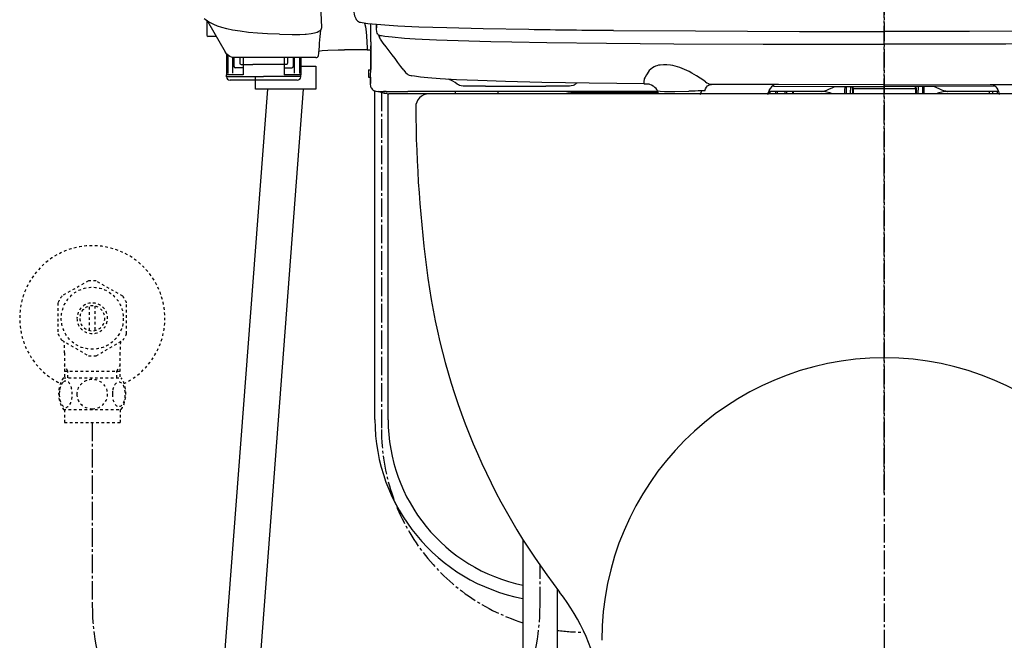
# Model space of a CAD drawing. Extents: x 0 to 2000, y 13 to 2915.
# Drawn here: x 1273 to 1646, y 754 to 989 of the extents above; entities that cross this region are included whole.
import ezdxf

# ---------------------------------------------------------------- set-up
doc = ezdxf.new("R2010")
doc.units = 0
doc.linetypes.add('EXLTYPE2', pattern=[2, 1, -1])
doc.linetypes.add('EXLTYPE3', pattern=[10, 7, -1, 1, -1])
for name, color, linetype in [('タンク', 7, 'CONTINUOUS'), ('便器', 7, 'CONTINUOUS'), ('便座', 7, 'CONTINUOUS'), ('止水栓', 7, 'CONTINUOUS')]:
    doc.layers.add(name, color=color, linetype=linetype)

msp = doc.modelspace()

# ---------------------------------------------------------------- linework, layer by layer
at = {"layer": 'タンク', "color": 6, "linetype": 'CONTINUOUS'}
for p, q in [((1463.639, 792.234), (1463.639, 682.5)), ((1476.639, 773.487), (1476.639, 678.767))]:
    msp.add_line(p, q, dxfattribs=at)
at = {"layer": 'タンク', "color": 3, "linetype": 'EXLTYPE3'}
msp.add_arc((1385.347, 767.292), 84.792, 180, 0, dxfattribs=at)
at = {"layer": '便器', "color": 6, "linetype": 'EXLTYPE3'}
for p, q in [((1600.555, 1508), (1600.555, 544)), ((1410.098, 961.413), (1410.098, 833.81))]:
    msp.add_line(p, q, dxfattribs=at)
at = {"layer": '便器', "color": 6, "linetype": 'CONTINUOUS'}
for p, q in [((1407.598, 837.655), (1407.598, 962.103)), ((1412.598, 837.558), (1412.598, 961.134))]:
    msp.add_line(p, q, dxfattribs=at)
at = {"layer": '便器', "color": 2, "linetype": 'CONTINUOUS'}
msp.add_line((1773.055, 961), (1428.055, 961), dxfattribs=at)
for centre, radius, start, end in [((1428.055, 956), 5, 90, 180.36356), ((1923.045, 959.141), 500, 180.36356, 187.80903), ((1675.364, 925.173), 250, 187.80903, 217.70886), ((1414.291, 723.329), 80, 9.55341, 37.70886)]:
    msp.add_arc(centre, radius, start, end, dxfattribs=at)
at = {"layer": '便器', "color": 4, "linetype": 'CONTINUOUS'}
msp.add_arc((1600.555, 754), 107, 0, 180, dxfattribs=at)
at = {"layer": '便器', "color": 6, "linetype": 'CONTINUOUS'}
for centre, radius, end in [((1476.639, 837.655), 69.041, 259.1468), ((1476.542, 837.558), 63.944, 258.35854)]:
    msp.add_arc(centre, radius, 180, end, dxfattribs=at)
at = {"layer": '便器', "color": 6, "linetype": 'EXLTYPE3'}
for start, end in [(180, 252.41491), (262.37582, 270)]:
    msp.add_arc((1486.818, 833.81), 76.72, start, end, dxfattribs=at)
at = {"layer": '便座', "color": 6, "linetype": 'EXLTYPE3'}
for p, q in [((1600.555, 809.778), (1600.555, 1158.778)), ((1470.139, 782.292), (1470.139, 782.404))]:
    msp.add_line(p, q, dxfattribs=at)
at = {"layer": '便座', "color": 6, "linetype": 'CONTINUOUS'}
for p, q in [((1387.465, 986.122), (1386.925, 999.711)), ((1343.892, 988.738), (1343.892, 984.766)), ((1350.962, 976.81), (1344.276, 988.474)), ((1343.892, 984.766), (1343.892, 983.299)), ((1387.466, 986.101), (1387.465, 986.122)), ((1408.212, 987.249), (1408.212, 987.361)), ((1347.53, 982.798), (1344.393, 982.798)), ((1409.344, 983.199), (1409.474, 983.172)), ((1404.576, 980.755), (1404.691, 978.269)), ((1404.691, 978.269), (1404.691, 977.716)), ((1404.691, 977.716), (1406.05, 977.716)), ((1406.043, 977.508), (1406.012, 977.574)), ((1406.043, 977.508), (1406.012, 977.574)), ((1406.046, 980.767), (1406.052, 978.06)), ((1406.052, 978.063), (1406.049, 979.261)), ((1406.052, 978.063), (1406.052, 978.06)), ((1351.412, 976.188), (1351.412, 968.199)), ((1351.913, 975.673), (1351.913, 968.701)), ((1353.771, 968.901), (1353.771, 974.822)), ((1354.219, 974.791), (1354.219, 971.408)), ((1385.279, 974.773), (1355.407, 974.77)), ((1356.425, 974.771), (1356.425, 972.672)), ((1357.65, 974.77), (1357.65, 968.199)), ((1373.247, 974.772), (1373.247, 968.199)), ((1374.472, 974.771), (1374.472, 972.672)), ((1376.678, 974.772), (1376.678, 971.408)), ((1377.127, 968.901), (1377.127, 974.772)), ((1378.984, 974.772), (1378.984, 968.701)), ((1379.486, 969.402), (1379.486, 974.773)), ((1379.486, 974.773), (1379.486, 968.199)), ((1406.003, 970.253), (1406.003, 977.079)), ((1406.003, 977.079), (1406.003, 970.253)), ((1351.412, 971.621), (1351.412, 968.235)), ((1351.913, 971.334), (1351.913, 968.737)), ((1353.771, 968.937), (1353.771, 970.437)), ((1357.427, 970.906), (1354.72, 970.906)), ((1357.65, 969.951), (1357.65, 968.235)), ((1373.47, 970.906), (1376.177, 970.906)), ((1379.579, 972.279), (1379.584, 972.279)), ((1405.163, 970.156), (1406.003, 970.156)), ((1351.412, 967.534), (1351.412, 968.235)), ((1351.412, 967.497), (1351.412, 968.199)), ((1357.65, 968.199), (1351.412, 968.199)), ((1365.449, 967.497), (1351.412, 967.497)), ((1365.449, 966.194), (1352.715, 966.194)), ((1379.486, 967.534), (1365.449, 967.534)), ((1378.182, 966.194), (1365.449, 966.194)), ((1373.247, 969.326), (1373.247, 968.235)), ((1379.486, 968.199), (1373.247, 968.199)), ((1377.127, 968.937), (1377.127, 969.286)), ((1379.486, 969.279), (1379.486, 968.235)), ((1379.486, 967.534), (1379.486, 968.235)), ((1379.486, 967.497), (1379.486, 968.199)), ((1405.24, 967.381), (1405.953, 967.381)), ((1405.919, 967.381), (1405.919, 964.893)), ((1405.919, 967.381), (1405.919, 964.893)), ((1405.919, 964.923), (1405.919, 967.3)), ((1405.919, 964.923), (1405.919, 967.3)), ((1405.94, 967.287), (1405.919, 967.3)), ((1405.919, 967.3), (1405.946, 967.3)), ((1405.94, 967.287), (1405.95, 967.28)), ((1366.931, 962.834), (1345.35, 678.8)), ((1359.032, 678.8), (1380.614, 962.834)), ((1405.919, 964.895), (1405.919, 964.893)), ((1405.919, 964.895), (1405.919, 964.893)), ((1449.47, 963.902), (1472.321, 963.902)), ((1449.47, 963.902), (1472.321, 963.902)), ((1472.931, 963.902), (1472.321, 963.902)), ((1472.931, 963.902), (1472.321, 963.902)), ((1509.735, 964.819), (1509.746, 964.82)), ((1509.735, 964.819), (1509.746, 964.82)), ((1509.746, 964.82), (1509.93, 964.828)), ((1509.746, 964.82), (1509.93, 964.828)), ((1585.527, 962.812), (1585.527, 962.75)), ((1585.527, 962.812), (1585.527, 962.75)), ((1585.527, 962.75), (1585.527, 961.607)), ((1585.527, 962.75), (1585.527, 961.607)), ((1586.055, 962.47), (1586.08, 961.247)), ((1587.733, 963.828), (1587.733, 962.47)), ((1587.733, 963.828), (1587.733, 962.47)), ((1587.733, 961.247), (1587.733, 962.47)), ((1587.733, 961.247), (1587.733, 962.47)), ((1588.535, 963.206), (1588.535, 963.826)), ((1588.535, 963.206), (1588.535, 963.826)), ((1588.535, 963.206), (1588.535, 961)), ((1588.736, 963.075), (1588.736, 963.826)), ((1588.736, 963.075), (1588.736, 963.826)), ((1588.736, 963.075), (1612.398, 963.075)), ((1588.736, 963.075), (1612.398, 963.075)), ((1588.736, 963.075), (1588.736, 961)), ((1588.736, 963.075), (1588.736, 961)), ((1612.398, 963.075), (1612.398, 963.826)), ((1612.398, 963.075), (1612.398, 963.826)), ((1612.398, 963.075), (1612.398, 961)), ((1612.398, 963.075), (1612.398, 961)), ((1612.598, 963.206), (1612.598, 963.826)), ((1612.598, 963.206), (1612.598, 963.826)), ((1612.598, 963.206), (1612.598, 961)), ((1613.401, 963.828), (1613.401, 962.47)), ((1613.401, 963.828), (1613.401, 962.47)), ((1613.401, 961.247), (1613.401, 962.47)), ((1613.401, 961.247), (1613.401, 962.47)), ((1615.105, 962.47), (1615.105, 963.832)), ((1615.105, 961.247), (1615.105, 962.47)), ((1615.606, 962.736), (1615.606, 962.941)), ((1615.606, 962.736), (1615.606, 962.941)), ((1615.606, 961.574), (1615.606, 962.736)), ((1615.606, 961.574), (1615.606, 962.736)), ((1642.482, 963.981), (1642.495, 963.981)), ((1642.482, 963.981), (1642.495, 963.981)), ((1410.399, 961.413), (1408.896, 961.916)), ((1410.399, 961.413), (1408.896, 961.916)), ((1408.897, 961.916), (1410.399, 961.916)), ((1408.897, 961.916), (1410.399, 961.916)), ((1408.897, 961.916), (1410.399, 961.916)), ((1408.897, 961.916), (1410.399, 961.916)), ((1408.925, 961.916), (1408.927, 961.918)), ((1408.925, 961.916), (1408.927, 961.918)), ((1408.925, 961.916), (1410.9, 961.916)), ((1408.925, 961.916), (1410.9, 961.916)), ((1411.904, 961.916), (1410.9, 961.916)), ((1411.904, 961.916), (1410.9, 961.916)), ((1411.68, 961.161), (1411.661, 961.159)), ((1411.68, 961.161), (1411.661, 961.159)), ((1411.904, 961.916), (1420.092, 961.916)), ((1411.904, 961.916), (1420.092, 961.916)), ((1438.14, 960.996), (1414.183, 961.073)), ((1438.14, 960.996), (1414.183, 961.073)), ((1440.145, 961.916), (1420.092, 961.916)), ((1440.145, 961.916), (1420.092, 961.916)), ((1438.14, 960.996), (1438.14, 961.916)), ((1438.14, 960.996), (1438.14, 961.916)), ((1438.14, 961.221), (1454.182, 961.181)), ((1438.14, 961.221), (1454.182, 961.181)), ((1452.177, 961.916), (1440.145, 961.916)), ((1452.177, 961.916), (1440.145, 961.916)), ((1480.198, 961.916), (1452.177, 961.916)), ((1478.997, 961.916), (1452.177, 961.916)), ((1454.182, 961.916), (1454.182, 960.944)), ((1454.182, 961.916), (1454.182, 960.944)), ((1514.786, 961.916), (1478.997, 961.916)), ((1482.373, 961.69), (1514.828, 961.69)), ((1482.373, 961.69), (1514.828, 961.69)), ((1515.058, 961), (1514.802, 961.768)), ((1530.97, 960.763), (1531.12, 961.661)), ((1531.009, 961), (1531.12, 961.661)), ((1556.412, 960.763), (1556.791, 961.901)), ((1556.491, 961), (1556.791, 961.901)), ((1576.343, 961.916), (1556.791, 961.916)), ((1576.343, 961.916), (1556.791, 961.916)), ((1556.952, 961.916), (1556.952, 961)), ((1557.21, 961.916), (1557.21, 961)), ((1559.282, 961.487), (1559.282, 961)), ((1559.96, 961.492), (1559.96, 961)), ((1562.968, 961), (1562.968, 961.492)), ((1563.646, 961), (1563.646, 961.487)), ((1565.718, 961.916), (1565.718, 961)), ((1565.976, 961.916), (1565.976, 961)), ((1576.497, 961.916), (1576.343, 961.916)), ((1576.497, 961.916), (1576.343, 961.916)), ((1576.7, 961.914), (1576.497, 961.916)), ((1576.7, 961.914), (1576.497, 961.916)), ((1585.527, 961.607), (1585.527, 961)), ((1585.527, 961.607), (1585.527, 961)), ((1587.733, 961.247), (1587.733, 961)), ((1587.733, 961.247), (1587.733, 961)), ((1613.401, 961.247), (1613.401, 961)), ((1613.401, 961.247), (1613.401, 961)), ((1615.105, 961), (1615.105, 961.247)), ((1615.606, 961), (1615.606, 961.574)), ((1615.606, 961), (1615.606, 961.574)), ((1624.433, 961.914), (1624.637, 961.916)), ((1624.433, 961.914), (1624.637, 961.916)), ((1624.791, 961.916), (1624.637, 961.916)), ((1624.791, 961.916), (1624.637, 961.916)), ((1643.797, 961.916), (1624.791, 961.916)), ((1643.797, 961.916), (1624.791, 961.916)), ((1640.427, 960.899), (1640.427, 961.916)), ((1641.675, 960.899), (1641.675, 961.916)), ((1643.393, 960.899), (1643.393, 961.916))]:
    msp.add_line(p, q, dxfattribs=at)
at = {"layer": '便座', "color": 3, "linetype": 'EXLTYPE3'}
for p, q in [((1300.555, 836.469), (1300.555, 767.292)), ((1470.139, 767.292), (1470.139, 782.404))]:
    msp.add_line(p, q, dxfattribs=at)
at = {"layer": '便座', "color": 6, "linetype": 'CONTINUOUS', "flags": 128}
for points in [[(1398.926, 1009.572), (1398.96, 1003.669), (1399.026, 1000.227), (1399.131, 997.267), (1399.284, 994.765), (1399.493, 992.737), (1399.619, 991.905), (1399.762, 991.182), (1399.925, 990.555), (1400.114, 990.008), (1400.335, 989.531), (1400.547, 989.186), (1400.79, 988.882), (1401.064, 988.625), (1401.359, 988.419), (1401.737, 988.234), (1402.099, 988.115), (1402.736, 987.99)], [(1371.512, 983.578), (1366.87, 983.749), (1363.182, 983.982), (1359.711, 984.302), (1356.505, 984.709), (1353.603, 985.201), (1351.518, 985.651), (1349.651, 986.147), (1347.999, 986.684), (1346.556, 987.256), (1345.31, 987.86), (1344.248, 988.492), (1343.356, 989.151), (1342.97, 989.49)], [(1381.59, 983.672), (1383.4, 983.889), (1384.771, 984.157), (1385.752, 984.449), (1386.405, 984.732), (1386.877, 985.034), (1387.216, 985.378), (1387.41, 985.75), (1387.466, 986.101)], [(1402.736, 987.99), (1404.866, 987.698), (1408.268, 987.356), (1412.954, 987.014), (1416.34, 986.819)], [(1403.72, 987.844), (1403.987, 986.464), (1404.279, 984.497), (1404.429, 982.909), (1404.576, 980.755)], [(1408.661, 983.638), (1408.515, 983.977), (1408.374, 984.548), (1408.265, 985.469), (1408.215, 986.798), (1408.212, 987.249)], [(1416.34, 986.819), (1424.263, 986.463), (1434.818, 986.115), (1448.572, 985.781), (1465.959, 985.468)], [(1497.954, 985.081), (1529.024, 984.852), (1568.366, 984.701), (1600.567, 984.665)], [(1703.179, 985.081), (1672.11, 984.852), (1632.768, 984.701), (1600.567, 984.665)], [(1371.512, 983.578), (1376.207, 983.504), (1379.136, 983.533), (1381.188, 983.639), (1381.59, 983.672)], [(1408.661, 983.638), (1408.834, 983.424), (1409.059, 983.324), (1409.122, 983.32)], [(1409.474, 983.172), (1410.082, 983.066), (1411.38, 982.882), (1414.156, 982.567), (1418.807, 982.168), (1422.796, 981.908), (1430.944, 981.503), (1443.128, 981.068), (1451.463, 980.838), (1459.435, 980.662), (1472.775, 980.448), (1495.372, 980.209), (1520.866, 980.025), (1554.61, 979.87), (1600.567, 979.802)], [(1791.659, 983.172), (1791.052, 983.066), (1789.754, 982.882), (1786.978, 982.567), (1782.326, 982.168), (1778.338, 981.908), (1770.19, 981.503), (1758.006, 981.068), (1749.671, 980.838), (1741.698, 980.662), (1728.359, 980.448), (1705.762, 980.209), (1680.268, 980.025), (1646.523, 979.87), (1600.567, 979.802)], [(1386.294, 977.251), (1387.587, 977.384), (1389.771, 977.517), (1393.634, 977.635), (1396.106, 977.673)], [(1406.003, 977.079), (1406.009, 977.552), (1406.011, 977.572), (1406.011, 977.574)], [(1406.011, 977.574), (1406.011, 977.573), (1406.01, 977.565), (1406.003, 977.079)], [(1406.052, 978.06), (1406.046, 977.533), (1406.044, 977.51), (1406.043, 977.508), (1406.043, 977.507)], [(1406.052, 978.06), (1406.052, 978.05), (1406.046, 977.532), (1406.044, 977.51), (1406.043, 977.508), (1406.043, 977.507)], [(1353.298, 974.904), (1352.669, 975.161), (1352.089, 975.531), (1351.487, 976.087), (1351.012, 976.725), (1350.962, 976.81)], [(1355.413, 974.77), (1354.204, 974.792), (1353.617, 974.84), (1353.298, 974.904)], [(1385.279, 974.773), (1385.653, 974.803), (1385.913, 974.917), (1386.091, 975.141), (1386.134, 975.311)], [(1356.425, 972.672), (1356.492, 972.421), (1356.677, 972.236), (1356.933, 972.163), (1357.438, 972.138), (1359.596, 972.101), (1361.36, 972.086)], [(1374.472, 972.672), (1374.405, 972.421), (1374.311, 972.303), (1374.063, 972.177), (1373.777, 972.15), (1372.64, 972.119), (1368.403, 972.08), (1361.36, 972.086)], [(1379.485, 971.503), (1385.209, 971.503), (1385.209, 962.834), (1362.336, 962.834), (1362.336, 967.257)], [(1405.163, 970.156), (1405.19, 968.016), (1405.221, 967.466), (1405.232, 967.396), (1405.236, 967.385), (1405.237, 967.382), (1405.24, 967.381)], [(1405.951, 967.28), (1405.952, 967.28), (1405.953, 967.282), (1405.954, 967.286), (1405.961, 967.335), (1405.979, 967.744), (1406.003, 970.253)], [(1418.543, 969.971), (1419.245, 969.122), (1419.762, 968.626), (1420.135, 968.347), (1420.634, 968.082), (1421.202, 967.908), (1421.486, 967.857)], [(1418.543, 969.971), (1419.245, 969.122), (1419.762, 968.626), (1420.135, 968.347), (1420.634, 968.082), (1421.202, 967.908), (1421.486, 967.857)], [(1532.769, 965.603), (1531.84, 966.311), (1530.815, 966.971), (1529.358, 967.823), (1527.593, 968.872), (1526.578, 969.437), (1524.863, 970.273), (1523.106, 970.974), (1522.196, 971.275), (1521.283, 971.533), (1520.421, 971.734), (1519.566, 971.891), (1518.192, 972.046), (1516.865, 972.067), (1515.61, 971.947), (1515.01, 971.832), (1514.437, 971.68), (1513.902, 971.495), (1513.397, 971.276), (1512.695, 970.879), (1512.072, 970.41), (1511.53, 969.874), (1511.072, 969.277), (1510.71, 968.656), (1510.499, 968.277), (1509.913, 967.289), (1509.653, 966.747), (1509.553, 966.46), (1509.427, 965.829)], [(1532.769, 965.603), (1531.84, 966.311), (1530.815, 966.971), (1529.358, 967.823), (1527.593, 968.872), (1526.578, 969.437), (1524.863, 970.273), (1523.106, 970.974), (1522.196, 971.275), (1521.283, 971.533), (1520.421, 971.734), (1519.566, 971.891), (1518.192, 972.046), (1516.865, 972.067), (1515.61, 971.947), (1515.01, 971.832), (1514.437, 971.68), (1513.902, 971.495), (1513.397, 971.276), (1512.695, 970.879), (1512.072, 970.41), (1511.53, 969.874), (1511.072, 969.277), (1510.71, 968.656), (1510.499, 968.277), (1509.913, 967.289), (1509.653, 966.747), (1509.553, 966.46), (1509.427, 965.829)], [(1509.735, 964.819), (1488.73, 965.061), (1470.836, 965.356), (1457.083, 965.681), (1446.542, 966.023), (1438.5, 966.375), (1432.378, 966.735), (1427.696, 967.1), (1424.907, 967.377), (1422.655, 967.661), (1421.428, 967.868)], [(1509.735, 964.819), (1488.73, 965.061), (1470.836, 965.356), (1457.083, 965.681), (1446.542, 966.023), (1438.5, 966.375), (1432.378, 966.735), (1427.696, 967.1), (1424.907, 967.377), (1422.655, 967.661), (1421.428, 967.868)], [(1406.202, 963.34), (1406.017, 963.911), (1405.925, 964.635), (1405.919, 964.895)], [(1406.202, 963.34), (1406.309, 963.127), (1406.557, 962.774), (1406.867, 962.481), (1407.234, 962.25), (1407.56, 962.113), (1407.91, 962.015), (1408.66, 961.921), (1408.897, 961.916)], [(1449.47, 963.902), (1443.136, 963.932), (1441.066, 963.971), (1440.337, 964.02), (1439.705, 964.173), (1439.22, 964.396), (1438.791, 964.694)], [(1449.47, 963.902), (1443.136, 963.932), (1441.066, 963.971), (1440.337, 964.02), (1439.705, 964.173), (1439.22, 964.396), (1438.791, 964.694)], [(1480.647, 963.954), (1477.054, 963.913), (1472.931, 963.902)], [(1480.647, 963.954), (1477.054, 963.913), (1472.931, 963.902)], [(1483.619, 964.732), (1483.333, 964.513), (1483.027, 964.332), (1482.673, 964.178), (1482, 964.017), (1481.269, 963.97), (1480.647, 963.954)], [(1483.619, 964.732), (1483.333, 964.513), (1483.027, 964.332), (1482.673, 964.178), (1482, 964.017), (1481.269, 963.97), (1480.647, 963.954)], [(1509.427, 965.829), (1509.422, 965.34), (1509.49, 965.043), (1509.612, 964.864), (1509.735, 964.819)], [(1509.427, 965.829), (1509.422, 965.34), (1509.49, 965.043), (1509.612, 964.864), (1509.735, 964.819)], [(1514.691, 962.195), (1514.447, 962.618), (1514.096, 963.077), (1513.682, 963.481), (1513.28, 963.784), (1512.995, 963.964), (1512.402, 964.284), (1511.76, 964.559), (1511.423, 964.652), (1510.886, 964.697), (1510.591, 964.675), (1510.304, 964.671), (1510.114, 964.711), (1509.95, 964.814), (1509.938, 964.825), (1509.93, 964.828)], [(1514.691, 962.195), (1514.447, 962.618), (1514.096, 963.077), (1513.682, 963.481), (1513.28, 963.784), (1512.995, 963.964), (1512.402, 964.284), (1511.76, 964.559), (1511.423, 964.652), (1510.886, 964.697), (1510.591, 964.675), (1510.304, 964.671), (1510.114, 964.711), (1509.95, 964.814), (1509.938, 964.825), (1509.93, 964.828)], [(1532.513, 962.132), (1532.821, 962.87), (1533.191, 963.504), (1533.626, 964.013), (1534.076, 964.348), (1534.575, 964.553), (1535.118, 964.624)], [(1532.513, 962.132), (1532.821, 962.87), (1533.191, 963.504), (1533.626, 964.013), (1534.076, 964.348), (1534.575, 964.553), (1535.118, 964.624)], [(1532.769, 965.603), (1533.328, 965.193), (1533.912, 964.882), (1534.4, 964.717), (1535.02, 964.626), (1535.142, 964.623)], [(1532.769, 965.603), (1533.328, 965.193), (1533.912, 964.882), (1534.4, 964.717), (1535.02, 964.626), (1535.142, 964.623)], [(1600.567, 964.44), (1560.521, 964.505), (1535.142, 964.623)], [(1600.567, 964.44), (1560.521, 964.505), (1535.142, 964.623)], [(1559.099, 964.51), (1558.441, 964.161), (1557.88, 963.718), (1557.393, 963.158), (1556.981, 962.488), (1556.893, 962.317)], [(1559.099, 964.51), (1558.441, 964.161), (1557.88, 963.718), (1557.393, 963.158), (1556.981, 962.488), (1556.893, 962.317)], [(1558.71, 963.981), (1580.908, 963.847), (1600.567, 963.814)], [(1558.71, 963.981), (1580.908, 963.847), (1600.567, 963.814)], [(1576.7, 961.916), (1576.702, 961.92), (1576.704, 961.922), (1576.713, 961.927), (1576.808, 961.95), (1577.326, 961.999), (1578.08, 962.154), (1578.805, 962.422), (1579.525, 962.745), (1580.993, 963.449), (1581.853, 963.844)], [(1576.7, 961.916), (1576.702, 961.92), (1576.704, 961.922), (1576.713, 961.927), (1576.808, 961.95), (1577.326, 961.999), (1578.08, 962.154), (1578.805, 962.422), (1579.525, 962.745), (1580.993, 963.449), (1581.853, 963.844)], [(1588.535, 963.206), (1588.539, 963.18), (1588.551, 963.156), (1588.569, 963.133), (1588.624, 963.097), (1588.736, 963.075)], [(1588.535, 963.206), (1588.539, 963.18), (1588.551, 963.156), (1588.569, 963.133), (1588.624, 963.097), (1588.736, 963.075)], [(1600.567, 964.44), (1640.613, 964.505), (1665.992, 964.623)], [(1600.567, 964.44), (1640.613, 964.505), (1665.992, 964.623)], [(1642.481, 963.981), (1619.462, 963.845), (1600.567, 963.814)], [(1642.481, 963.981), (1619.462, 963.845), (1600.567, 963.814)], [(1612.398, 963.075), (1612.475, 963.085), (1612.54, 963.114), (1612.598, 963.206)], [(1612.398, 963.075), (1612.475, 963.085), (1612.54, 963.114), (1612.598, 963.206)], [(1624.433, 961.916), (1624.432, 961.92), (1624.429, 961.922), (1624.421, 961.927), (1624.325, 961.95), (1623.807, 961.999), (1623.054, 962.154), (1622.329, 962.422), (1621.609, 962.745), (1620.141, 963.449), (1619.281, 963.844)], [(1624.433, 961.916), (1624.432, 961.92), (1624.429, 961.922), (1624.421, 961.927), (1624.325, 961.95), (1623.807, 961.999), (1623.054, 962.154), (1622.329, 962.422), (1621.609, 962.745), (1620.141, 963.449), (1619.281, 963.844)], [(1641.732, 964.509), (1642.281, 964.159), (1642.763, 963.716), (1643.178, 963.185), (1643.525, 962.573), (1643.809, 961.883), (1644.071, 960.959), (1644.104, 960.763)], [(1641.732, 964.509), (1642.281, 964.159), (1642.763, 963.716), (1643.178, 963.185), (1643.525, 962.573), (1643.809, 961.883), (1644.071, 960.959)], [(1410.399, 961.916), (1411.041, 961.918), (1411.385, 961.925)], [(1410.399, 961.916), (1411.041, 961.918), (1411.385, 961.925)], [(1411.401, 961.089), (1411.399, 961.089), (1411.384, 961.092), (1411.263, 961.129), (1410.399, 961.413)], [(1411.401, 961.089), (1411.399, 961.089), (1411.384, 961.092), (1411.263, 961.129), (1410.399, 961.413)], [(1411.661, 961.159), (1411.434, 961.113), (1411.407, 961.097), (1411.401, 961.089)], [(1411.661, 961.159), (1411.434, 961.113), (1411.407, 961.097), (1411.401, 961.089)], [(1412.197, 961.207), (1412.276, 961.201), (1412.894, 961.049)], [(1412.197, 961.207), (1412.276, 961.201), (1412.894, 961.049)], [(1514.765, 962.153), (1514.949, 962.106), (1515.611, 962.024), (1517.311, 961.951), (1521.234, 961.936), (1526.478, 962.031)]]:
    msp.add_lwpolyline(points, dxfattribs=at)
at = {"layer": '便座', "color": 6, "linetype": 'CONTINUOUS'}
for centre, radius, start, end in [((2026.224, 923.568), 642.178, 174.497687, 175.378358), ((1382.272, 986.128), 5.193, 359.93359, 2.24115), ((1381.737, 986.106), 5.729, 359.9469, 2.23873), ((625.607, 980.263), 780.438, 0.03696, 0.536452), ((1436.357, 987.316), 28.145, 179.90752, 182.62836), ((1546.137, 6315.943), 5331.079, 269.138246, 269.482133), ((1344.393, 983.299), 0.501, 180.00001, 270), ((1412.678, 983.987), 3.755, 189.85895, 214.70823), ((1409.662, 983.675), 0.572, 218.35946, 236.29646), ((-2838.047, -2233.735), 5327.503, 36.966616, 37.125258), ((1403.861, 244.394), 733.321, 89.935143, 90.605977), ((1354.72, 971.408), 0.501, 180.00001, 270), ((1376.177, 971.408), 0.501, 270, 0), ((1352.715, 967.497), 1.303, 180.00001, 270), ((1378.182, 967.497), 1.303, 270, 0.00001), ((1432.398, 956.999), 10.003, 50.28198, 72.6049), ((1432.398, 956.999), 10.003, 50.28198, 72.6049), ((1490.174, 957.144), 10.027, 127.22954, 130.8226), ((1490.174, 957.144), 10.027, 127.22954, 130.8226), ((1557.786, 961.876), 0.995, 153.71639, 178.57643), ((1557.786, 961.876), 0.995, 153.71639, 178.57643), ((1558.792, 960.259), 3.723, 91.14326, 100.5879), ((1558.792, 960.259), 3.723, 91.14326, 100.5879), ((1598.843, 962.845), 13.315, 175.74353, 180.14257), ((1598.843, 962.845), 13.315, 175.74353, 180.14257), ((1767.417, 965.641), 181.39, 180.57135, 181.00149), ((1604.107, 962.955), 11.499, 359.9298, 4.37876), ((1604.107, 962.955), 11.499, 359.9298, 4.37876), ((1412.786, 951.59), 9.635, 93.50293, 96.59133), ((1412.786, 951.59), 9.635, 93.50293, 96.59133), ((1414.025, 933.594), 27.479, 89.67167, 92.35891), ((1414.025, 933.594), 27.479, 89.67167, 92.35891), ((1482.372, 972.275), 10.585, 258.14803, 270.00937), ((1482.372, 972.275), 10.585, 258.14803, 270.00937), ((1513.804, 961.736), 0.999, 1.84382, 27.328), ((1513.804, 961.736), 0.999, 1.84382, 27.328), ((1514.799, 962.303), 0.154, 225.26851, 257.19074), ((1514.799, 962.303), 0.154, 225.26851, 257.19074), ((1534.531, 665.738), 296.402, 90.64083, 91.55693), ((1532.794, 961.556), 1.677, 160.2782, 176.39459), ((1532.794, 961.556), 1.677, 160.2782, 176.39459), ((1532.436, 882.024), 80.107, 89.94475, 90.87249), ((1532.436, 882.024), 80.107, 89.94475, 90.87249), ((1560.165, 961.484), 0.883, 150.6956, 179.79589), ((1560.46, 961.492), 0.5, 167.83516, 180.00588), ((1560.458, 961.493), 0.498, 121.76283, 167.82675), ((1562.47, 961.493), 0.498, 12.17327, 58.23753), ((1562.468, 961.492), 0.5, 359.99411, 12.16482), ((1562.763, 961.484), 0.883, 0.20415, 29.30436), ((1576.7, 951.889), 10.027, 65.32337, 90.00037), ((1430.591, 957.306), 155.539, 1.36094, 1.45207), ((1624.433, 951.889), 10.027, 89.99963, 114.67663), ((1624.433, 951.889), 10.027, 89.99963, 114.67663)]:
    msp.add_arc(centre, radius, start, end, dxfattribs=at)
at = {"layer": '止水栓', "color": 3, "linetype": 'EXLTYPE2'}
for p, q in [((1299.11, 890.176), (1289.115, 884.49)), ((1312.113, 884.336), (1302, 890.176)), ((1287.557, 881.835), (1287.557, 870.161)), ((1299.557, 871.355), (1299.557, 880.642)), ((1301.556, 880.642), (1301.556, 871.355)), ((1313.556, 870.161), (1313.556, 881.836)), ((1289.002, 867.659), (1299.115, 861.821)), ((1302, 861.821), (1312.11, 867.659)), ((1290.078, 862.854), (1290.078, 853.468)), ((1311.033, 862.854), (1311.033, 853.468)), ((1291.24, 855.999), (1290.026, 858.101)), ((1309.871, 855.999), (1311.084, 858.101)), ((1290.078, 855.999), (1311.033, 855.999)), ((1291.24, 853.468), (1291.24, 855.999)), ((1309.871, 853.468), (1309.871, 855.999)), ((1289.586, 853.468), (1311.526, 853.468)), ((1289.586, 841.469), (1311.524, 841.469)), ((1290.055, 841.469), (1290.055, 836.469)), ((1311.055, 841.469), (1311.055, 836.469)), ((1290.055, 836.469), (1311.055, 836.469))]:
    msp.add_line(p, q, dxfattribs=at)
at = {"layer": '止水栓', "color": 3, "linetype": 'EXLTYPE2', "flags": 128}
for points in [[(1288.06, 847.218), (1288.07, 846.781), (1288.097, 846.349), (1288.143, 845.924), (1288.209, 845.509), (1288.29, 845.109), (1288.387, 844.723), (1288.504, 844.354), (1288.634, 844.01), (1288.778, 843.688), (1288.937, 843.395), (1289.105, 843.129), (1289.286, 842.897), (1289.474, 842.694), (1289.671, 842.528), (1289.876, 842.396), (1290.084, 842.304), (1290.296, 842.245), (1290.509, 842.228), (1290.724, 842.248), (1290.936, 842.304), (1291.144, 842.396), (1291.349, 842.528), (1291.546, 842.694), (1291.734, 842.897), (1291.915, 843.131), (1292.083, 843.395), (1292.242, 843.688), (1292.386, 844.01), (1292.516, 844.354), (1292.63, 844.723), (1292.73, 845.109), (1292.811, 845.512), (1292.877, 845.927), (1292.923, 846.352), (1292.95, 846.784), (1292.96, 847.218), (1292.95, 847.653), (1292.921, 848.085), (1292.874, 848.51), (1292.811, 848.925), (1292.73, 849.328), (1292.63, 849.713), (1292.516, 850.08), (1292.386, 850.426), (1292.242, 850.746), (1292.083, 851.041), (1291.915, 851.305), (1291.734, 851.54), (1291.546, 851.74), (1291.349, 851.908), (1291.144, 852.038), (1290.936, 852.133), (1290.724, 852.189), (1290.509, 852.208), (1290.296, 852.189), (1290.084, 852.133), (1289.876, 852.038), (1289.671, 851.908), (1289.474, 851.74)], [(1289.474, 851.74), (1289.286, 851.54), (1289.105, 851.305), (1288.934, 851.041), (1288.778, 850.746), (1288.634, 850.426), (1288.502, 850.08), (1288.387, 849.713), (1288.29, 849.328), (1288.209, 848.925), (1288.143, 848.51)], [(1300.555, 841.684), (1301.053, 841.706), (1301.549, 841.771), (1302.037, 841.874), (1302.523, 842.02), (1302.992, 842.206), (1303.443, 842.428), (1303.873, 842.689), (1304.276, 842.985), (1304.652, 843.312), (1304.994, 843.671), (1305.304, 844.057), (1305.577, 844.464), (1305.814, 844.894), (1306.007, 845.343), (1306.161, 845.807), (1306.27, 846.281), (1306.336, 846.762), (1306.361, 847.245), (1306.336, 847.731), (1306.27, 848.212), (1306.161, 848.686), (1306.007, 849.147), (1305.814, 849.596), (1305.577, 850.026), (1305.304, 850.436), (1304.994, 850.819), (1304.652, 851.178), (1304.276, 851.505), (1303.873, 851.801), (1303.443, 852.062), (1302.992, 852.287), (1302.523, 852.472), (1302.037, 852.616), (1301.541, 852.721), (1301.036, 852.785), (1300.528, 852.807), (1300.02, 852.785), (1299.515, 852.721), (1299.02, 852.616), (1298.534, 852.472), (1298.065, 852.287), (1297.613, 852.062), (1297.184, 851.801), (1296.781, 851.505), (1296.405, 851.178), (1296.063, 850.819), (1295.753, 850.436), (1295.479, 850.026), (1295.243, 849.596), (1295.05, 849.147), (1294.896, 848.686), (1294.786, 848.212), (1294.72, 847.731), (1294.698, 847.248)], [(1308.158, 847.211), (1308.167, 846.808), (1308.197, 846.408), (1308.243, 846.012), (1308.307, 845.629), (1308.387, 845.255), (1308.487, 844.896), (1308.602, 844.557), (1308.731, 844.235), (1308.875, 843.937), (1309.034, 843.666), (1309.203, 843.419), (1309.383, 843.202), (1309.574, 843.014), (1309.771, 842.86), (1309.974, 842.741), (1310.184, 842.653), (1310.394, 842.599), (1310.609, 842.582), (1310.821, 842.599), (1311.034, 842.653), (1311.244, 842.741), (1311.446, 842.86), (1311.644, 843.017), (1311.832, 843.202), (1312.013, 843.419), (1312.184, 843.664), (1312.34, 843.937), (1312.484, 844.235), (1312.616, 844.557), (1312.73, 844.896), (1312.828, 845.255), (1312.909, 845.626), (1312.975, 846.012), (1313.021, 846.408), (1313.048, 846.808), (1313.058, 847.211), (1313.048, 847.614), (1313.021, 848.014), (1312.975, 848.41), (1312.911, 848.795), (1312.828, 849.169), (1312.73, 849.528), (1312.616, 849.867), (1312.484, 850.189), (1312.34, 850.485), (1312.184, 850.758), (1312.013, 851.005), (1311.834, 851.222), (1311.644, 851.408), (1311.446, 851.561), (1311.244, 851.684), (1311.034, 851.771), (1310.821, 851.825), (1310.609, 851.842), (1310.394, 851.823), (1310.184, 851.771), (1309.974, 851.684), (1309.771, 851.561), (1309.574, 851.408)], [(1309.574, 851.408), (1309.383, 851.222), (1309.203, 851.005), (1309.034, 850.758), (1308.875, 850.485), (1308.731, 850.187), (1308.602, 849.867), (1308.487, 849.528), (1308.387, 849.169), (1308.307, 848.795), (1308.243, 848.41)], [(1288.143, 848.51), (1288.097, 848.085), (1288.07, 847.653), (1288.06, 847.218)], [(1294.698, 847.245), (1294.72, 846.762), (1294.786, 846.281), (1294.896, 845.807), (1295.05, 845.343), (1295.243, 844.896), (1295.479, 844.464), (1295.753, 844.057), (1296.063, 843.671), (1296.405, 843.314), (1296.781, 842.985), (1297.184, 842.692), (1297.613, 842.428), (1298.065, 842.204), (1298.534, 842.018), (1299.02, 841.874), (1299.515, 841.769), (1300.02, 841.706), (1300.528, 841.684), (1300.538, 841.684), (1300.545, 841.684), (1300.555, 841.684)], [(1308.243, 848.41), (1308.197, 848.017), (1308.167, 847.616), (1308.158, 847.213)]]:
    msp.add_lwpolyline(points, dxfattribs=at)
at = {"layer": '止水栓', "color": 3, "linetype": 'EXLTYPE2'}
msp.add_circle((1300.555, 875.999), 11.75, dxfattribs=at)
for centre, radius, start, end in [((1300.555, 875.999), 27.5, 295.8721, 244.1279), ((1300.555, 875.999), 14.251, 84.17902, 95.82098), ((1300.555, 875.999), 14.248, 143.41516, 155.81557), ((1300.555, 875.999), 14.251, 24.18074, 35.8203), ((1300.555, 875.999), 5.799, 180.53073, 179.99997), ((1300.555, 875.999), 4.749, 180.64804, 180.00009), ((1300.555, 875.999), 14.249, 204.18475, 215.82542), ((1300.555, 875.999), 14.25, 324.18048, 335.81987), ((1244.578, 862.854), 45.5, 0, 5.42442), ((1356.533, 862.854), 45.5, 174.57758, 180), ((1300.555, 875.999), 14.251, 264.17902, 275.82098), ((1298.805, 847.47), 10.999, 146.94841, 213.05908), ((1302.306, 847.47), 11, 326.93774, 33.04707)]:
    msp.add_arc(centre, radius, start, end, dxfattribs=at)

doc.saveas('drawing.dxf')
